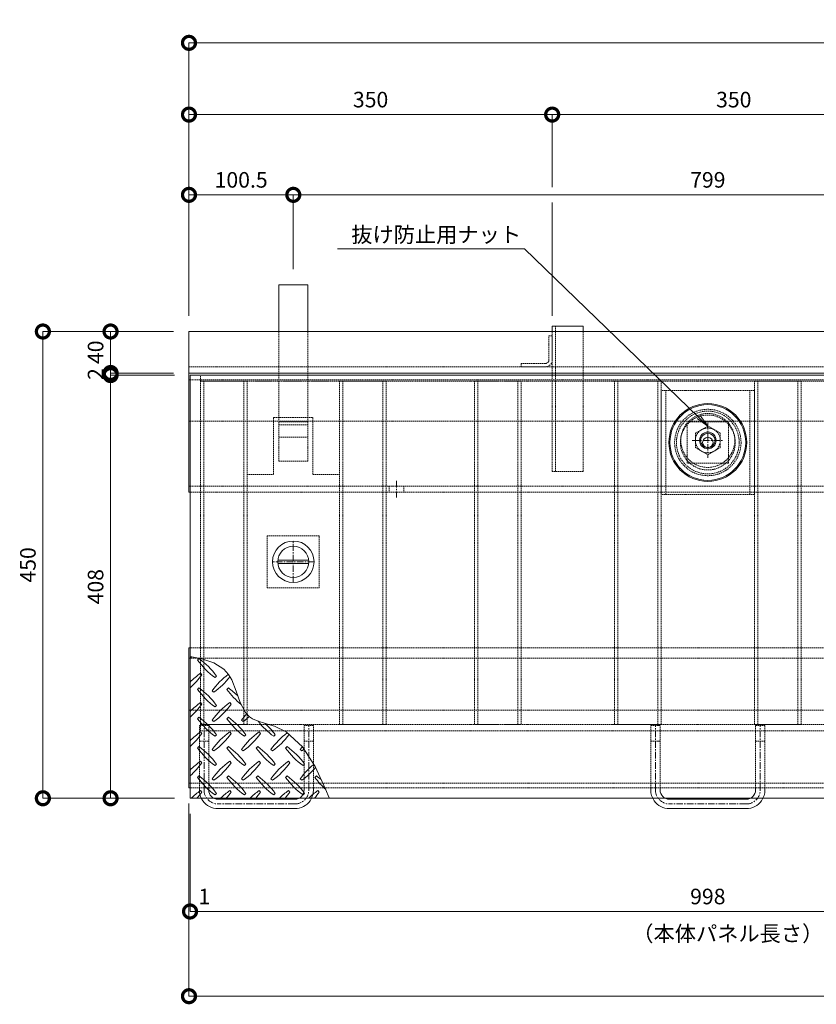
# Model space of a CAD drawing. Units: millimetres. Extents: x -2888 to 2729, y -36 to 2255.
# Drawn here: x -2888 to -2120, y 1306 to 2255 of the extents above; entities that cross this region are included whole.
import ezdxf
from ezdxf import colors
from ezdxf.entities.mleader import LeaderData, LeaderLine
from ezdxf.math import Vec2, Vec3

# ---------------------------------------------------------------- set-up
doc = ezdxf.new("R2010")
doc.units = ezdxf.units.MM
doc.header["$LTSCALE"] = 0.2
doc.header["$PDMODE"] = 67
doc.linetypes.add('CENTER', pattern=[50.8, 31.75, -6.35, 6.35, -6.35])
doc.linetypes.add('HIDDEN', pattern=[9.525, 6.35, -3.175])
for name, color, linetype, lineweight in [('(KE)JX-CB角鋼アンカー', 4, 'Continuous', 13), ('(KE)ねじ・ボルトナット・アンカーボルト', 2, 'Continuous', 13), ('(KE)キャップ', 6, 'Continuous', 13), ('(KE)ゴム・クッション', 4, 'Continuous', 13), ('(KE)受枠・受下地(アンカーのみ)', 7, 'Continuous', 13), ('(KE)受枠・受下地(アンカー以外)', 2, 'Continuous', 13), ('(KE)寸法', 7, 'Continuous', 9), ('(KE)寸法 @ 5', 7, 'Continuous', 9), ('(KE)把手', 2, 'Continuous', 13), ('(KE)文字 @ 5', 7, 'Continuous', 13), ('(KE)本体(パネル・カバー・ジョイントPL)', 3, 'Continuous', 13), ('(KE)補強材', 30, 'Continuous', 13)]:
    doc.layers.add(name, color=color, linetype=linetype, lineweight=lineweight)
doc.styles.add('(K)文字_異尺度_H3.0-1.0', font='MS Gothic.ttf', dxfattribs={"height": 3})
doc.styles.add('（K)文字_H3.0-1.0', font='MS Gothic.ttf', dxfattribs={"height": 3})
doc.dimstyles.new('kaneso異尺度対応_H3.0', dxfattribs={"dimscale": 6, "dimtxt": 3, "dimasz": 5, "dimexe": 0, "dimexo": 3, "dimgap": 1, "dimtad": 1, "dimdec": 1, "dimdsep": 46, "dimtxsty": '(K)文字_異尺度_H3.0-1.0', "dimblk": 'DOTSMALL', "dimcen": 0, "dimclrt": 2, "dimadec": 0, "dimazin": 0, "dimtfac": 1, "dimtdec": 1, "dimtmove": 1, "dimatfit": 3, "dimldrblk": 'DOTSMALL', "dimfxl": 1, "dimlwd": 9, "dimlwe": 9, "dimarcsym": 0})

# ---------------------------------------------------------------- blocks, each defined once
blk = doc.blocks.new('_DotSmall')
at = {"color": 0, "linetype": 'ByBlock', "const_width": 0.5}
blk.add_lwpolyline([(-0.0625, 0, 1), (0.0625, 0, 1)], format="xyb", close=True, dxfattribs=at)
blk = doc.blocks.new('*D28')
at = {"layer": '(KE)寸法', "color": 0, "lineweight": 9, "transparency": 16777216}
for p, q in [((-2724.67, 1499.81), (-2724.67, 1313.97)), ((-724.67, 1499.81), (-724.67, 1313.97)), ((-2724.67, 1313.97), (-724.67, 1313.97))]:
    blk.add_line(p, q, dxfattribs=at)
at = {"layer": 'Defpoints', "color": 0, "transparency": 16777216}
for p in [(-2724.67, 1514.81), (-724.67, 1514.81), (-724.67, 1313.97)]:
    blk.add_point(p, dxfattribs=at)
at = {"layer": '(KE)寸法', "color": 0, "lineweight": 9, "transparency": 16777216, "xscale": 25, "yscale": 25, "zscale": 25, "rotation": 180}
blk.add_blockref('_DotSmall', (-2724.67, 1313.97), dxfattribs=at)
at = {"layer": '(KE)寸法', "color": 0, "lineweight": 9, "transparency": 16777216, "xscale": 25, "yscale": 25, "zscale": 25}
blk.add_blockref('_DotSmall', (-724.67, 1313.97), dxfattribs=at)
at = {"layer": '(KE)寸法', "color": 2, "transparency": 16777216, "insert": (-1724.67, 1326.47), "char_height": 15, "attachment_point": 5, "style": '（K)文字_H3.0-1.0'}
blk.add_mtext('2000', dxfattribs=at)
blk = doc.blocks.new('*D29')
at = {"layer": '(KE)寸法', "color": 0, "lineweight": 9, "transparency": 16777216}
for p, q in [((-2724.67, 1499.81), (-2724.67, 1395.65)), ((-2723.67, 1489.81), (-2723.67, 1395.65)), ((-2723.67, 1395.65), (-2698.67, 1395.65))]:
    blk.add_line(p, q, dxfattribs=at)
at = {"layer": 'Defpoints', "color": 0, "transparency": 16777216}
for p in [(-2724.67, 1514.81), (-2723.67, 1504.81), (-2723.67, 1395.65)]:
    blk.add_point(p, dxfattribs=at)
at = {"layer": '(KE)寸法', "color": 0, "lineweight": 9, "transparency": 16777216, "xscale": 25, "yscale": 25, "zscale": 25, "rotation": 180}
blk.add_blockref('_DotSmall', (-2723.67, 1395.65), dxfattribs=at)
at = {"layer": '(KE)寸法', "color": 2, "transparency": 16777216, "insert": (-2709.87, 1408.15), "char_height": 15, "attachment_point": 5, "style": '（K)文字_H3.0-1.0'}
blk.add_mtext('1', dxfattribs=at)
blk = doc.blocks.new('*D32')
at = {"layer": '(KE)寸法', "color": 0, "lineweight": 9, "transparency": 16777216}
for p, q in [((-2723.67, 1489.81), (-2723.67, 1395.65)), ((-1725.67, 1489.81), (-1725.67, 1395.65)), ((-2723.67, 1395.65), (-1725.67, 1395.65))]:
    blk.add_line(p, q, dxfattribs=at)
at = {"layer": 'Defpoints', "color": 0, "transparency": 16777216}
for p in [(-2723.67, 1504.81), (-1725.67, 1504.81), (-1725.67, 1395.65)]:
    blk.add_point(p, dxfattribs=at)
at = {"layer": '(KE)寸法', "color": 0, "lineweight": 9, "transparency": 16777216, "xscale": 25, "yscale": 25, "zscale": 25, "rotation": 180}
blk.add_blockref('_DotSmall', (-2723.67, 1395.65), dxfattribs=at)
at = {"layer": '(KE)寸法', "color": 0, "lineweight": 9, "transparency": 16777216, "xscale": 25, "yscale": 25, "zscale": 25}
blk.add_blockref('_DotSmall', (-1725.67, 1395.65), dxfattribs=at)
at = {"layer": '(KE)寸法', "color": 2, "transparency": 16777216, "insert": (-2224.67, 1408.15), "char_height": 15, "attachment_point": 5, "style": '（K)文字_H3.0-1.0'}
blk.add_mtext('998', dxfattribs=at)
blk = doc.blocks.new('_Open')
at = {"color": 0, "linetype": 'ByBlock', "lineweight": -2}
for p, q in [((-1, 0.167), (0, 0)), ((-1, -0.167), (0, 0)), ((0, 0), (-1, 0))]:
    blk.add_line(p, q, dxfattribs=at)
blk = doc.blocks.new('*D78')
at = {"layer": '(KE)寸法', "color": 0, "lineweight": 9, "transparency": 16777216}
for p, q in [((-2724.67, 1969.81), (-2724.67, 2086.58)), ((-2724.67, 2086.58), (-2624.17, 2086.58)), ((-2624.17, 2014.81), (-2624.17, 2086.58))]:
    blk.add_line(p, q, dxfattribs=at)
at = {"layer": 'Defpoints', "color": 0, "transparency": 16777216}
for p in [(-2624.17, 2086.58), (-2624.17, 1999.81), (-2724.67, 1954.81)]:
    blk.add_point(p, dxfattribs=at)
at = {"layer": '(KE)寸法', "color": 0, "lineweight": 9, "transparency": 16777216, "xscale": 25, "yscale": 25, "zscale": 25, "rotation": 180}
blk.add_blockref('_DotSmall', (-2724.67, 2086.58), dxfattribs=at)
at = {"layer": '(KE)寸法', "color": 0, "lineweight": 9, "transparency": 16777216, "xscale": 25, "yscale": 25, "zscale": 25}
blk.add_blockref('_DotSmall', (-2624.17, 2086.58), dxfattribs=at)
at = {"layer": '(KE)寸法', "color": 2, "transparency": 16777216, "insert": (-2674.42, 2099.08), "char_height": 15, "attachment_point": 5, "style": '(K)文字_異尺度_H3.0-1.0'}
blk.add_mtext('100.5', dxfattribs=at)
blk = doc.blocks.new('*D79')
at = {"layer": '(KE)寸法', "color": 0, "lineweight": 9, "transparency": 16777216}
for p, q in [((-2624.17, 2014.81), (-2624.17, 2086.58)), ((-2624.17, 2086.58), (-1825.17, 2086.58)), ((-1825.17, 2014.81), (-1825.17, 2086.58))]:
    blk.add_line(p, q, dxfattribs=at)
at = {"layer": 'Defpoints', "color": 0, "transparency": 16777216}
for p in [(-1825.17, 2086.58), (-2624.17, 1999.81), (-1825.17, 1999.81)]:
    blk.add_point(p, dxfattribs=at)
at = {"layer": '(KE)寸法', "color": 0, "lineweight": 9, "transparency": 16777216, "xscale": 25, "yscale": 25, "zscale": 25, "rotation": 180}
blk.add_blockref('_DotSmall', (-2624.17, 2086.58), dxfattribs=at)
at = {"layer": '(KE)寸法', "color": 0, "lineweight": 9, "transparency": 16777216, "xscale": 25, "yscale": 25, "zscale": 25}
blk.add_blockref('_DotSmall', (-1825.17, 2086.58), dxfattribs=at)
at = {"layer": '(KE)寸法', "color": 2, "transparency": 16777216, "insert": (-2224.67, 2099.08), "char_height": 15, "attachment_point": 5, "style": '(K)文字_異尺度_H3.0-1.0'}
blk.add_mtext('799', dxfattribs=at)
blk = doc.blocks.new('*D83')
at = {"layer": '(KE)寸法', "color": 0, "lineweight": 9, "transparency": 16777216}
for p, q in [((-2724.67, 1969.81), (-2724.67, 2163.95)), ((-2724.67, 2163.95), (-2374.67, 2163.95)), ((-2374.67, 2094.08), (-2374.67, 2163.95)), ((-2374.67, 1969.81), (-2374.67, 2079.08))]:
    blk.add_line(p, q, dxfattribs=at)
at = {"layer": 'Defpoints', "color": 0, "transparency": 16777216}
for p in [(-2374.67, 2163.95), (-2724.67, 1954.81), (-2374.67, 1954.81)]:
    blk.add_point(p, dxfattribs=at)
at = {"layer": '(KE)寸法', "color": 0, "lineweight": 9, "transparency": 16777216, "xscale": 25, "yscale": 25, "zscale": 25, "rotation": 180}
blk.add_blockref('_DotSmall', (-2724.67, 2163.95), dxfattribs=at)
at = {"layer": '(KE)寸法', "color": 0, "lineweight": 9, "transparency": 16777216, "xscale": 25, "yscale": 25, "zscale": 25}
blk.add_blockref('_DotSmall', (-2374.67, 2163.95), dxfattribs=at)
at = {"layer": '(KE)寸法', "color": 2, "transparency": 16777216, "insert": (-2549.67, 2176.45), "char_height": 15, "attachment_point": 5, "style": '(K)文字_異尺度_H3.0-1.0'}
blk.add_mtext('350', dxfattribs=at)
blk = doc.blocks.new('*D84')
at = {"layer": '(KE)寸法', "color": 0, "lineweight": 9, "transparency": 16777216}
for p, q in [((-2374.67, 2094.08), (-2374.67, 2163.95)), ((-2374.67, 2163.95), (-2024.67, 2163.95)), ((-2024.67, 2094.08), (-2024.67, 2163.95)), ((-2374.67, 1969.81), (-2374.67, 2079.08)), ((-2024.67, 1969.81), (-2024.67, 2079.08))]:
    blk.add_line(p, q, dxfattribs=at)
at = {"layer": 'Defpoints', "color": 0, "transparency": 16777216}
for p in [(-2024.67, 2163.95), (-2374.67, 1954.81), (-2024.67, 1954.81)]:
    blk.add_point(p, dxfattribs=at)
at = {"layer": '(KE)寸法', "color": 0, "lineweight": 9, "transparency": 16777216, "xscale": 25, "yscale": 25, "zscale": 25, "rotation": 180}
blk.add_blockref('_DotSmall', (-2374.67, 2163.95), dxfattribs=at)
at = {"layer": '(KE)寸法', "color": 0, "lineweight": 9, "transparency": 16777216, "xscale": 25, "yscale": 25, "zscale": 25}
blk.add_blockref('_DotSmall', (-2024.67, 2163.95), dxfattribs=at)
at = {"layer": '(KE)寸法', "color": 2, "transparency": 16777216, "insert": (-2199.67, 2176.45), "char_height": 15, "attachment_point": 5, "style": '(K)文字_異尺度_H3.0-1.0'}
blk.add_mtext('350', dxfattribs=at)
blk = doc.blocks.new('*D88')
at = {"layer": '(KE)寸法', "color": 0, "lineweight": 9, "transparency": 16777216}
for p, q in [((-2724.67, 1969.81), (-2724.67, 2233.11)), ((-2724.67, 2233.11), (-724.67, 2233.11)), ((-724.67, 1969.81), (-724.67, 2233.11))]:
    blk.add_line(p, q, dxfattribs=at)
at = {"layer": 'Defpoints', "color": 0, "transparency": 16777216}
for p in [(-724.67, 2233.11), (-2724.67, 1954.81), (-724.67, 1954.81)]:
    blk.add_point(p, dxfattribs=at)
at = {"layer": '(KE)寸法', "color": 0, "lineweight": 9, "transparency": 16777216, "xscale": 25, "yscale": 25, "zscale": 25, "rotation": 180}
blk.add_blockref('_DotSmall', (-2724.67, 2233.11), dxfattribs=at)
at = {"layer": '(KE)寸法', "color": 0, "lineweight": 9, "transparency": 16777216, "xscale": 25, "yscale": 25, "zscale": 25}
blk.add_blockref('_DotSmall', (-724.67, 2233.11), dxfattribs=at)
at = {"layer": '(KE)寸法', "color": 2, "transparency": 16777216, "insert": (-1724.67, 2245.61), "char_height": 15, "attachment_point": 5, "style": '(K)文字_異尺度_H3.0-1.0'}
blk.add_mtext('2000', dxfattribs=at)
blk = doc.blocks.new('*D94')
at = {"layer": '(KE)寸法', "color": 0, "lineweight": 9, "transparency": 16777216}
for p, q in [((-2739.67, 1954.81), (-2800.24, 1954.81)), ((-2800.24, 1954.81), (-2800.24, 1914.81)), ((-2739.67, 1914.81), (-2800.24, 1914.81))]:
    blk.add_line(p, q, dxfattribs=at)
at = {"layer": 'Defpoints', "color": 0, "transparency": 16777216}
for p in [(-2724.67, 1954.81), (-2800.24, 1914.81), (-2724.67, 1914.81)]:
    blk.add_point(p, dxfattribs=at)
at = {"layer": '(KE)寸法', "color": 0, "lineweight": 9, "transparency": 16777216, "xscale": 25, "yscale": 25, "zscale": 25}
for p, rotation in [((-2800.24, 1954.81), 90), ((-2800.24, 1914.81), 270)]:
    blk.add_blockref('_DotSmall', p, dxfattribs=dict(at, rotation=rotation))
at = {"layer": '(KE)寸法', "color": 2, "transparency": 16777216, "insert": (-2812.74, 1934.81), "char_height": 15, "attachment_point": 5, "rotation": 90, "style": '(K)文字_異尺度_H3.0-1.0'}
blk.add_mtext('40', dxfattribs=at)
blk = doc.blocks.new('*D95')
at = {"layer": '(KE)寸法', "color": 0, "lineweight": 9, "transparency": 16777216}
for p, q in [((-2800.24, 1914.81), (-2800.24, 1939.81)), ((-2739.67, 1914.81), (-2800.24, 1914.81)), ((-2800.24, 1914.81), (-2800.24, 1912.81)), ((-2738.67, 1912.81), (-2800.24, 1912.81)), ((-2800.24, 1912.81), (-2800.24, 1887.81))]:
    blk.add_line(p, q, dxfattribs=at)
at = {"layer": 'Defpoints', "color": 0, "transparency": 16777216}
for p in [(-2800.24, 1912.81), (-2724.67, 1914.81), (-2723.67, 1912.81)]:
    blk.add_point(p, dxfattribs=at)
at = {"layer": '(KE)寸法', "color": 0, "lineweight": 9, "transparency": 16777216, "xscale": 25, "yscale": 25, "zscale": 25}
for p, rotation in [((-2800.24, 1914.81), 270), ((-2800.24, 1912.81), 90)]:
    blk.add_blockref('_DotSmall', p, dxfattribs=dict(at, rotation=rotation))
at = {"layer": '(KE)寸法', "color": 2, "transparency": 16777216, "insert": (-2812.74, 1913.81), "char_height": 15, "attachment_point": 5, "rotation": 90, "style": '(K)文字_異尺度_H3.0-1.0'}
blk.add_mtext('2', dxfattribs=at)
blk = doc.blocks.new('*D96')
at = {"layer": '(KE)寸法', "color": 0, "lineweight": 9, "transparency": 16777216}
for p, q in [((-2738.67, 1912.81), (-2800.24, 1912.81)), ((-2800.24, 1912.81), (-2800.24, 1504.81)), ((-2738.67, 1504.81), (-2800.24, 1504.81))]:
    blk.add_line(p, q, dxfattribs=at)
at = {"layer": 'Defpoints', "color": 0, "transparency": 16777216}
for p in [(-2723.67, 1912.81), (-2800.24, 1504.81), (-2723.67, 1504.81)]:
    blk.add_point(p, dxfattribs=at)
at = {"layer": '(KE)寸法', "color": 0, "lineweight": 9, "transparency": 16777216, "xscale": 25, "yscale": 25, "zscale": 25}
for p, rotation in [((-2800.24, 1912.81), 90), ((-2800.24, 1504.81), 270)]:
    blk.add_blockref('_DotSmall', p, dxfattribs=dict(at, rotation=rotation))
at = {"layer": '(KE)寸法', "color": 2, "transparency": 16777216, "insert": (-2812.74, 1708.81), "char_height": 15, "attachment_point": 5, "rotation": 90, "style": '(K)文字_異尺度_H3.0-1.0'}
blk.add_mtext('408', dxfattribs=at)
blk = doc.blocks.new('*D97')
at = {"layer": '(KE)寸法', "color": 0, "lineweight": 9, "transparency": 16777216}
for p, q in [((-2739.67, 1954.81), (-2865.47, 1954.81)), ((-2865.47, 1954.81), (-2865.47, 1504.81)), ((-2738.67, 1504.81), (-2865.47, 1504.81))]:
    blk.add_line(p, q, dxfattribs=at)
at = {"layer": 'Defpoints', "color": 0, "transparency": 16777216}
for p in [(-2724.67, 1954.81), (-2865.47, 1504.81), (-2723.67, 1504.81)]:
    blk.add_point(p, dxfattribs=at)
at = {"layer": '(KE)寸法', "color": 0, "lineweight": 9, "transparency": 16777216, "xscale": 25, "yscale": 25, "zscale": 25}
for p, rotation in [((-2865.47, 1954.81), 90), ((-2865.47, 1504.81), 270)]:
    blk.add_blockref('_DotSmall', p, dxfattribs=dict(at, rotation=rotation))
at = {"layer": '(KE)寸法', "color": 2, "transparency": 16777216, "insert": (-2877.97, 1729.81), "char_height": 15, "attachment_point": 5, "rotation": 90, "style": '(K)文字_異尺度_H3.0-1.0'}
blk.add_mtext('450', dxfattribs=at)

msp = doc.modelspace()

# ---------------------------------------------------------------- linework, layer by layer
at = {"layer": '(KE)JX-CB角鋼アンカー', "color": 4}
for p, q in [((-2638.17, 1999.81), (-2610.17, 1999.81)), ((-2638.17, 1954.81), (-2638.17, 1999.81)), ((-2638.17, 1954.81), (-2638.17, 1999.81)), ((-2638.17, 1999.81), (-2610.17, 1999.81)), ((-2610.17, 1954.81), (-2610.17, 1999.81)), ((-2610.17, 1954.81), (-2610.17, 1999.81))]:
    msp.add_line(p, q, dxfattribs=at)
at = {"layer": '(KE)JX-CB角鋼アンカー', "color": 4, "linetype": 'HIDDEN'}
for p, q in [((-2638.17, 1829.81), (-2638.17, 1954.81)), ((-2610.17, 1829.81), (-2610.17, 1954.81)), ((-2610.17, 1867.81), (-2638.15, 1867.81)), ((-2610.17, 1864.81), (-2638.15, 1864.81)), ((-2610.17, 1852.81), (-2638.15, 1852.81)), ((-2610.17, 1829.81), (-2638.17, 1829.81))]:
    msp.add_line(p, q, dxfattribs=at)
at = {"layer": '(KE)ねじ・ボルトナット・アンカーボルト', "linetype": 'HIDDEN'}
for p, q in [((-2224.67, 1863.66), (-2236.67, 1856.73)), ((-2212.67, 1856.73), (-2224.67, 1863.66)), ((-2236.67, 1856.73), (-2236.67, 1842.88)), ((-2212.67, 1842.88), (-2212.67, 1856.73)), ((-2236.67, 1842.88), (-2224.67, 1835.95)), ((-2224.67, 1835.95), (-2212.67, 1842.88))]:
    msp.add_line(p, q, dxfattribs=at)
at = {"layer": '(KE)ねじ・ボルトナット・アンカーボルト', "color": 7, "linetype": 'HIDDEN'}
msp.add_circle((-2224.67, 1849.81), 26, dxfattribs=at)
at = {"layer": '(KE)ねじ・ボルトナット・アンカーボルト', "linetype": 'HIDDEN'}
msp.add_circle((-2224.67, 1849.81), 12, dxfattribs=at)
at = {"layer": '(KE)キャップ', "color": 4, "linetype": 'Continuous'}
for radius in [36.5, 5]:
    msp.add_circle((-2224.67, 1847.81), radius, dxfattribs=at)
at = {"layer": '(KE)キャップ', "color": 4, "linetype": 'HIDDEN'}
for radius in [30.25, 26.45]:
    msp.add_circle((-2224.67, 1847.81), radius, dxfattribs=at)
at = {"layer": '(KE)ゴム・クッション', "linetype": 'HIDDEN'}
for p, q in [((-724.67, 1908.27), (-2724.67, 1908.27)), ((-724.67, 1868.27), (-2724.67, 1868.27)), ((-2724.67, 1639.81), (-724.67, 1639.81)), ((-2724.67, 1589.81), (-724.67, 1589.81))]:
    msp.add_line(p, q, dxfattribs=at)
at = {"layer": '(KE)受枠・受下地(アンカーのみ)', "color": 4}
for p, q in [((-2374.67, 1954.81), (-2374.67, 1959.81)), ((-2374.67, 1959.81), (-2344.67, 1959.81)), ((-2344.67, 1954.81), (-2344.67, 1959.81))]:
    msp.add_line(p, q, dxfattribs=at)
at = {"layer": '(KE)受枠・受下地(アンカーのみ)', "color": 4, "linetype": 'HIDDEN'}
for p, q in [((-2371.47, 1819.81), (-2371.47, 1959.81)), ((-2374.67, 1819.81), (-2374.67, 1954.81)), ((-2344.67, 1819.81), (-2344.67, 1954.81)), ((-2374.67, 1819.81), (-2344.67, 1819.81))]:
    msp.add_line(p, q, dxfattribs=at)
at = {"layer": '(KE)受枠・受下地(アンカーのみ)', "color": 3, "linetype": 'HIDDEN'}
for p, q in [((-2377.87, 1927.21), (-2377.87, 1950.81)), ((-2377.87, 1950.81), (-2374.67, 1950.81)), ((-2374.67, 1927.21), (-2374.67, 1950.81)), ((-2404.67, 1924.01), (-2404.67, 1920.81)), ((-2381.07, 1924.01), (-2404.67, 1924.01)), ((-2381.07, 1920.81), (-2404.67, 1920.81))]:
    msp.add_line(p, q, dxfattribs=at)
at = {"layer": '(KE)受枠・受下地(アンカーのみ)', "color": 2, "linetype": 'HIDDEN'}
for p, q in [((-2714.67, 1574.81), (-2705.67, 1574.81)), ((-2714.67, 1514.81), (-2714.67, 1574.81)), ((-2705.67, 1514.81), (-2705.67, 1574.81)), ((-2613.67, 1574.81), (-2604.67, 1574.81)), ((-2613.67, 1514.81), (-2613.67, 1574.81)), ((-2604.67, 1514.81), (-2604.67, 1574.81)), ((-2279.67, 1574.81), (-2270.67, 1574.81)), ((-2279.67, 1514.81), (-2279.67, 1574.81)), ((-2270.67, 1514.81), (-2270.67, 1574.81)), ((-2178.67, 1574.81), (-2169.67, 1574.81)), ((-2178.67, 1574.81), (-2178.67, 1514.81)), ((-2169.67, 1574.81), (-2169.67, 1514.81)), ((-2714.67, 1559.8), (-2705.67, 1559.8)), ((-2613.67, 1559.8), (-2604.67, 1559.8)), ((-2279.67, 1559.8), (-2270.67, 1559.8)), ((-2178.67, 1559.8), (-2169.67, 1559.8))]:
    msp.add_line(p, q, dxfattribs=at)
at = {"layer": '(KE)受枠・受下地(アンカーのみ)', "color": 2, "linetype": 'CENTER'}
for p, q in [((-2710.17, 1512.81), (-2710.17, 1574.81)), ((-2609.17, 1512.81), (-2609.17, 1574.81)), ((-2275.17, 1512.81), (-2275.17, 1574.81)), ((-2174.17, 1512.81), (-2174.17, 1574.81)), ((-2710.17, 1512.81), (-2710.17, 1514.81)), ((-2609.17, 1512.81), (-2609.17, 1514.81)), ((-2275.17, 1512.81), (-2275.17, 1514.81)), ((-2174.17, 1512.81), (-2174.17, 1514.81)), ((-2622.67, 1499.31), (-2696.67, 1499.31)), ((-2187.67, 1499.31), (-2261.67, 1499.31))]:
    msp.add_line(p, q, dxfattribs=at)
at = {"layer": '(KE)受枠・受下地(アンカーのみ)', "color": 2}
for p, q in [((-2714.67, 1512.81), (-2714.67, 1514.81)), ((-2705.67, 1512.81), (-2705.67, 1514.81)), ((-2613.67, 1512.81), (-2613.67, 1514.81)), ((-2604.67, 1512.81), (-2604.67, 1514.81)), ((-2279.67, 1512.81), (-2279.67, 1514.81)), ((-2270.67, 1512.81), (-2270.67, 1514.81)), ((-2178.67, 1512.81), (-2178.67, 1514.81)), ((-2169.67, 1512.81), (-2169.67, 1514.81)), ((-2696.67, 1503.81), (-2622.67, 1503.81)), ((-2261.67, 1503.81), (-2187.67, 1503.81)), ((-2622.67, 1494.81), (-2696.67, 1494.81)), ((-2187.67, 1494.81), (-2261.67, 1494.81))]:
    msp.add_line(p, q, dxfattribs=at)
at = {"layer": '(KE)受枠・受下地(アンカーのみ)', "color": 3, "linetype": 'HIDDEN'}
for radius in [6.4, 3.2]:
    msp.add_arc((-2381.07, 1927.21), radius, 270, 0, dxfattribs=at)
at = {"layer": '(KE)受枠・受下地(アンカーのみ)', "color": 2}
for centre, radius, start, end in [((-2696.67, 1512.81), 18, 180, 215.28081), ((-2696.67, 1512.81), 9, 180, 270), ((-2622.67, 1512.81), 9, 270, 0), ((-2622.67, 1512.81), 18, 324.71921, 0), ((-2261.67, 1512.81), 18, 180, 215.28081), ((-2261.67, 1512.81), 9, 180, 270), ((-2187.67, 1512.81), 9, 270, 0), ((-2187.67, 1512.81), 18, 324.71921, 0), ((-2696.67, 1512.81), 18, 215.28081, 270), ((-2622.67, 1512.81), 18, 270, 324.71921), ((-2261.67, 1512.81), 18, 215.28081, 270), ((-2187.67, 1512.81), 18, 270, 324.71921)]:
    msp.add_arc(centre, radius, start, end, dxfattribs=at)
at = {"layer": '(KE)受枠・受下地(アンカーのみ)', "color": 2, "linetype": 'CENTER'}
for centre, start, end in [((-2696.67, 1512.81), 180, 270), ((-2622.67, 1512.81), 270, 0), ((-2261.67, 1512.81), 180, 270), ((-2187.67, 1512.81), 270, 0)]:
    msp.add_arc(centre, 13.5, start, end, dxfattribs=at)
at = {"layer": '(KE)受枠・受下地(アンカー以外)'}
for p, q in [((-2724.67, 1954.81), (-1724.67, 1954.81)), ((-2724.67, 1799.81), (-2724.67, 1954.81)), ((-2724.67, 1914.81), (-1724.67, 1914.81)), ((-2724.67, 1514.81), (-2724.67, 1649.81))]:
    msp.add_line(p, q, dxfattribs=at)
at = {"layer": '(KE)受枠・受下地(アンカー以外)', "linetype": 'HIDDEN'}
for p, q in [((-2724.67, 1920.81), (-1724.67, 1920.81)), ((-724.67, 1805.81), (-2724.67, 1805.81)), ((-2531.67, 1805.81), (-2531.67, 1799.81)), ((-2517.67, 1805.81), (-2517.67, 1799.81)), ((-2724.67, 1799.81), (-724.67, 1799.81)), ((-2724.67, 1649.81), (-724.67, 1649.81)), ((-2724.67, 1519.31), (-724.67, 1519.31)), ((-2724.67, 1514.81), (-724.67, 1514.81))]:
    msp.add_line(p, q, dxfattribs=at)
at = {"layer": '(KE)受枠・受下地(アンカー以外)', "linetype": 'CENTER'}
for p, q in [((-2224.67, 1866.66), (-2224.67, 1832.95)), ((-2239.67, 1849.81), (-2209.67, 1849.81)), ((-2524.67, 1810.81), (-2524.67, 1794.81))]:
    msp.add_line(p, q, dxfattribs=at)
at = {"layer": '(KE)受枠・受下地(アンカー以外)'}
for radius in [8, 6.92]:
    msp.add_circle((-2224.67, 1849.81), radius, dxfattribs=at)
at = {"layer": '(KE)把手', "color": 7, "linetype": 'CENTER'}
for p, q in [((-2624.17, 1712.81), (-2624.17, 1752.81)), ((-2604.17, 1732.81), (-2644.17, 1732.81))]:
    msp.add_line(p, q, dxfattribs=at)
at = {"layer": '(KE)把手', "color": 7, "linetype": 'Continuous'}
for p, q in [((-2609.25, 1734.31), (-2639.1, 1734.31)), ((-2609.25, 1731.31), (-2639.1, 1731.31))]:
    msp.add_line(p, q, dxfattribs=at)
msp.add_circle((-2624.17, 1732.81), 15, dxfattribs=at)
at = {"layer": '(KE)本体(パネル・カバー・ジョイントPL)'}
for p, q in [((-2723.67, 1504.81), (-2723.67, 1912.81)), ((-1725.67, 1912.81), (-2723.67, 1912.81)), ((-1725.67, 1504.81), (-2723.67, 1504.81))]:
    msp.add_line(p, q, dxfattribs=at)
at = {"layer": '(KE)本体(パネル・カバー・ジョイントPL)', "color": 4}
for p, q in [((-2712.24, 1639.16), (-2723.67, 1641.51)), ((-2715.03, 1639.5), (-2716.44, 1638.08)), ((-2700.66, 1635.22), (-2712.24, 1639.16)), ((-2691.04, 1629.13), (-2700.66, 1635.22)), ((-2712.2, 1623.94), (-2713.62, 1625.36)), ((-2686.66, 1624.29), (-2691.04, 1629.13)), ((-2683.5, 1618.89), (-2686.66, 1624.29)), ((-2699.47, 1621.11), (-2698.06, 1622.53)), ((-2679.31, 1608.21), (-2683.5, 1618.89)), ((-2715.03, 1611.21), (-2716.44, 1609.8)), ((-2702.3, 1608.38), (-2700.89, 1606.97)), ((-2686.75, 1611.21), (-2688.16, 1609.8)), ((-2675.42, 1597.24), (-2679.31, 1608.21)), ((-2712.2, 1595.66), (-2713.62, 1597.07)), ((-2683.92, 1595.66), (-2685.33, 1597.07)), ((-2670.31, 1587.65), (-2675.42, 1597.24)), ((-2699.47, 1592.83), (-2698.06, 1594.24)), ((-2666.2, 1583.37), (-2670.31, 1587.65)), ((-2715.03, 1582.93), (-2716.44, 1581.51)), ((-2702.3, 1580.1), (-2700.89, 1578.69)), ((-2686.75, 1582.93), (-2688.16, 1581.51)), ((-2674.02, 1580.1), (-2672.6, 1578.69)), ((-2663.41, 1581.52), (-2666.2, 1583.37)), ((-2657.94, 1579.07), (-2663.41, 1581.52)), ((-2651.95, 1577.18), (-2657.94, 1579.07)), ((-2645.81, 1575.41), (-2651.95, 1577.18)), ((-2712.2, 1567.37), (-2713.62, 1568.79)), ((-2683.92, 1567.37), (-2685.33, 1568.79)), ((-2655.63, 1567.37), (-2657.05, 1568.79)), ((-2642.33, 1574.27), (-2645.81, 1575.41)), ((-2630.97, 1568.7), (-2642.33, 1574.27)), ((-2615.19, 1554.29), (-2630.97, 1568.7)), ((-2699.47, 1564.54), (-2698.06, 1565.96)), ((-2671.19, 1564.54), (-2669.78, 1565.96)), ((-2642.91, 1564.54), (-2641.49, 1565.96)), ((-2715.03, 1554.64), (-2716.44, 1553.23)), ((-2702.3, 1551.82), (-2700.89, 1550.4)), ((-2686.75, 1554.64), (-2688.16, 1553.23)), ((-2674.02, 1551.82), (-2672.6, 1550.4)), ((-2658.46, 1554.64), (-2659.88, 1553.23)), ((-2645.73, 1551.82), (-2644.32, 1550.4)), ((-2630.18, 1554.64), (-2631.59, 1553.23)), ((-2617.45, 1551.82), (-2616.04, 1550.4)), ((-2603.03, 1535.33), (-2615.19, 1554.29)), ((-2712.2, 1539.09), (-2713.62, 1540.5)), ((-2683.92, 1539.09), (-2685.33, 1540.5)), ((-2655.63, 1539.09), (-2657.05, 1540.5)), ((-2627.35, 1539.09), (-2628.76, 1540.5)), ((-2699.47, 1536.26), (-2698.06, 1537.67)), ((-2671.19, 1536.26), (-2669.78, 1537.67)), ((-2642.91, 1536.26), (-2641.49, 1537.67)), ((-2614.62, 1536.26), (-2613.21, 1537.67)), ((-2593.07, 1513.58), (-2603.03, 1535.33)), ((-2715.03, 1526.36), (-2716.44, 1524.95)), ((-2702.3, 1523.53), (-2700.89, 1522.12)), ((-2686.75, 1526.36), (-2688.16, 1524.95)), ((-2674.02, 1523.53), (-2672.6, 1522.12)), ((-2658.46, 1526.36), (-2659.88, 1524.95)), ((-2645.73, 1523.53), (-2644.32, 1522.12)), ((-2630.18, 1526.36), (-2631.59, 1524.95)), ((-2617.45, 1523.53), (-2616.04, 1522.12)), ((-2601.89, 1526.36), (-2603.31, 1524.95)), ((-2712.2, 1510.8), (-2713.62, 1512.22)), ((-2699.47, 1507.98), (-2698.06, 1509.39)), ((-2683.92, 1510.8), (-2685.33, 1512.22)), ((-2671.19, 1507.98), (-2669.78, 1509.39)), ((-2655.63, 1510.8), (-2657.05, 1512.22)), ((-2642.91, 1507.98), (-2641.49, 1509.39)), ((-2627.35, 1510.8), (-2628.76, 1512.22)), ((-2614.62, 1507.98), (-2613.21, 1509.39)), ((-2599.06, 1510.8), (-2600.48, 1512.22)), ((-2589.74, 1505.31), (-2593.07, 1513.58))]:
    msp.add_line(p, q, dxfattribs=at)
at = {"layer": '(KE)本体(パネル・カバー・ジョイントPL)', "color": 3, "linetype": 'Continuous'}
for centre, radius in [((-2224.67, 1847.81), 37.5), ((-2624.17, 1732.81), 20)]:
    msp.add_circle(centre, radius, dxfattribs=at)
at = {"layer": '(KE)本体(パネル・カバー・ジョイントPL)', "color": 4}
for centre, start, end in [((-2771.25, 1694.3), 311.00789, 312.86169), ((-2657.4, 1680.16), 215.47272, 234.5273), ((-2757.1, 1580.45), 35.60178, 54.5273), ((-2671.54, 1566.31), 125.47273, 135.97513), ((-2771.25, 1666.01), 311.00789, 324.5273), ((-2643.26, 1566.31), 126.8228, 144.5273), ((-2742.96, 1666.01), 305.60179, 322.64339), ((-2657.4, 1651.87), 215.47272, 234.5273), ((-2757.1, 1552.17), 35.60178, 54.5273), ((-2629.12, 1651.87), 215.47272, 231.42159), ((-2728.82, 1552.17), 45.10448, 54.52731), ((-2671.54, 1538.03), 125.47273, 135.97513), ((-2771.25, 1637.73), 311.00789, 324.5273), ((-2643.26, 1538.03), 125.47272, 144.5273), ((-2742.96, 1637.73), 305.60178, 324.5273), ((-2614.97, 1538.03), 138.22508, 144.5273), ((-2657.4, 1623.59), 215.47272, 234.5273), ((-2757.1, 1523.89), 35.60178, 54.5273), ((-2629.12, 1623.59), 215.47272, 234.5273), ((-2728.82, 1523.89), 35.60178, 54.5273), ((-2714.68, 1637.73), 305.60179, 311.65514), ((-2600.83, 1623.59), 217.80466, 234.5273), ((-2700.53, 1523.89), 35.60178, 47.0426), ((-2671.54, 1509.74), 125.47273, 135.97513), ((-2771.25, 1609.45), 311.00789, 324.5273), ((-2643.26, 1509.74), 125.47272, 144.5273), ((-2742.96, 1609.45), 305.60178, 324.5273), ((-2614.97, 1509.74), 125.47272, 144.5273), ((-2714.68, 1609.45), 305.60178, 324.5273), ((-2586.69, 1509.74), 126.72556, 144.5273), ((-2686.39, 1609.45), 305.60178, 323.36404), ((-2657.4, 1595.3), 215.47272, 234.5273), ((-2757.1, 1495.6), 35.60178, 54.5273), ((-2629.12, 1595.3), 215.47272, 234.5273), ((-2728.82, 1495.6), 35.60178, 54.5273), ((-2600.83, 1595.3), 215.47272, 234.5273), ((-2700.53, 1495.6), 35.60178, 54.5273), ((-2572.55, 1595.3), 215.47272, 234.5273), ((-2672.25, 1495.6), 35.60178, 54.5273), ((-2558.41, 1509.74), 141.86826, 144.5273), ((-2658.11, 1609.45), 305.60178, 307.69707), ((-2671.54, 1481.46), 125.47273, 135.97513), ((-2771.25, 1581.16), 311.00789, 324.5273), ((-2643.26, 1481.46), 125.47272, 144.5273), ((-2742.96, 1581.16), 305.60178, 324.5273), ((-2614.97, 1481.46), 125.47272, 144.5273), ((-2714.68, 1581.16), 305.60178, 324.5273), ((-2586.69, 1481.46), 125.47272, 144.5273), ((-2686.39, 1581.16), 305.60178, 324.5273), ((-2558.41, 1481.46), 129.3902, 144.5273), ((-2658.11, 1581.16), 305.60178, 319.91602), ((-2657.4, 1567.02), 215.47272, 234.5273), ((-2757.1, 1467.32), 35.60178, 54.5273), ((-2629.12, 1567.02), 215.47272, 234.5273), ((-2728.82, 1467.32), 35.60178, 54.5273), ((-2600.83, 1567.02), 215.47272, 234.5273), ((-2700.53, 1467.32), 35.60178, 54.5273), ((-2572.55, 1567.02), 215.47272, 234.5273), ((-2672.25, 1467.32), 35.60178, 54.5273), ((-2544.26, 1567.02), 215.47272, 227.82565), ((-2643.97, 1467.32), 49.92372, 54.5273), ((-2671.54, 1453.17), 125.47273, 134.59055), ((-2771.25, 1552.88), 318.46635, 324.5273), ((-2643.26, 1453.17), 125.47273, 134.59055), ((-2742.96, 1552.88), 318.46635, 324.5273), ((-2614.97, 1453.17), 125.47273, 134.59055), ((-2714.68, 1552.88), 318.46635, 324.5273), ((-2586.69, 1453.17), 125.47273, 134.59055), ((-2686.39, 1552.88), 318.46635, 324.5273), ((-2558.41, 1453.17), 125.47273, 134.59055), ((-2658.11, 1552.88), 318.46635, 324.5273)]:
    msp.add_arc(centre, 72.5, start, end, dxfattribs=at)
at = {"layer": '(KE)補強材', "color": 7, "linetype": 'HIDDEN'}
for p, q in [((-1735.67, 1912.81), (-2713.67, 1912.81)), ((-2713.67, 1906.81), (-2713.67, 1912.81)), ((-1735.67, 1906.81), (-2713.67, 1906.81)), ((-2179.67, 1897.81), (-2269.67, 1897.81)), ((-2269.67, 1797.81), (-2269.67, 1897.81)), ((-2265.17, 1797.81), (-2265.17, 1897.81)), ((-2184.17, 1797.81), (-2184.17, 1897.81)), ((-2179.67, 1797.81), (-2179.67, 1897.81)), ((-2204.67, 1867.81), (-2244.67, 1867.81)), ((-2244.67, 1827.81), (-2244.67, 1867.81)), ((-2204.67, 1827.81), (-2204.67, 1867.81)), ((-2204.67, 1827.81), (-2244.67, 1827.81)), ((-2179.67, 1797.81), (-2269.67, 1797.81)), ((-1735.67, 1575.81), (-2713.67, 1575.81)), ((-2713.67, 1569.81), (-2713.67, 1575.81)), ((-1735.67, 1569.81), (-2713.67, 1569.81))]:
    msp.add_line(p, q, dxfattribs=at)
at = {"layer": '(KE)補強材', "color": 6, "linetype": 'HIDDEN'}
for p, q in [((-2713.67, 1906.81), (-2668.67, 1906.81)), ((-2713.67, 1906.81), (-2713.67, 1575.81)), ((-2710.47, 1906.81), (-2710.47, 1575.81)), ((-2671.87, 1906.81), (-2671.87, 1575.81)), ((-2668.67, 1906.81), (-2668.67, 1575.81)), ((-2579.67, 1906.81), (-2534.67, 1906.81)), ((-2579.67, 1906.81), (-2579.67, 1575.81)), ((-2576.47, 1906.81), (-2576.47, 1575.81)), ((-2537.87, 1906.81), (-2537.87, 1575.81)), ((-2534.67, 1906.81), (-2534.67, 1575.81)), ((-2449.67, 1906.81), (-2404.67, 1906.81)), ((-2449.67, 1906.81), (-2449.67, 1575.81)), ((-2446.47, 1906.81), (-2446.47, 1575.81)), ((-2407.87, 1906.81), (-2407.87, 1575.81)), ((-2404.67, 1906.81), (-2404.67, 1575.81)), ((-2314.67, 1906.81), (-2269.67, 1906.81)), ((-2314.67, 1906.81), (-2314.67, 1575.81)), ((-2311.47, 1906.81), (-2311.47, 1575.81)), ((-2272.87, 1906.81), (-2272.87, 1575.81)), ((-2269.67, 1906.81), (-2269.67, 1575.81)), ((-2179.67, 1906.81), (-2134.67, 1906.81)), ((-2179.67, 1906.81), (-2179.67, 1575.81)), ((-2176.47, 1906.81), (-2176.47, 1575.81)), ((-2137.87, 1906.81), (-2137.87, 1575.81)), ((-2134.67, 1906.81), (-2134.67, 1575.81)), ((-2713.67, 1575.81), (-2668.67, 1575.81)), ((-2579.67, 1575.81), (-2534.67, 1575.81)), ((-2449.67, 1575.81), (-2404.67, 1575.81)), ((-2314.67, 1575.81), (-2269.67, 1575.81)), ((-2179.67, 1575.81), (-2134.67, 1575.81))]:
    msp.add_line(p, q, dxfattribs=at)
at = {"layer": '(KE)補強材', "linetype": 'HIDDEN'}
for p, q in [((-2668.67, 1906.81), (-2579.67, 1906.81)), ((-2668.67, 1906.81), (-2668.67, 1816.81)), ((-2579.67, 1906.81), (-2579.67, 1816.81)), ((-2643.17, 1871.81), (-2643.17, 1816.81)), ((-2643.17, 1871.81), (-2605.17, 1871.81)), ((-2605.17, 1871.81), (-2605.17, 1816.81)), ((-2668.67, 1816.81), (-2643.17, 1816.81)), ((-2605.17, 1816.81), (-2579.67, 1816.81))]:
    msp.add_line(p, q, dxfattribs=at)
at = {"layer": '(KE)補強材', "color": 4, "linetype": 'HIDDEN'}
for p, q in [((-2599.17, 1757.81), (-2649.17, 1757.81)), ((-2649.17, 1757.81), (-2649.17, 1707.81)), ((-2599.17, 1707.81), (-2599.17, 1757.81)), ((-2649.17, 1707.81), (-2599.17, 1707.81))]:
    msp.add_line(p, q, dxfattribs=at)
at = {"layer": '(KE)補強材', "color": 7, "linetype": 'HIDDEN'}
msp.add_circle((-2224.66, 1847.81), 32, dxfattribs=at)

# ---------------------------------------------------------------- texts
at = {"layer": '(KE)文字 @ 5', "insert": (-2297.51, 1381.84), "char_height": 15, "attachment_point": 1, "style": '（K)文字_H3.0-1.0'}
msp.add_mtext_dynamic_manual_height_columns('（本体パネル長さ）', width=178.9624, gutter_width=15, heights=[29.3], dxfattribs=at)

# ---------------------------------------------------------------- dimensions: what is measured, and where the dimension line sits
at = {"layer": '(KE)寸法 @ 5'}
for base, p1, p2, override, picture, middle in [((-724.67, 2233.11), (-2724.67, 1954.81), (-724.67, 1954.81), {"dimscale": 5}, '*D88', (-1724.67, 2245.61)), ((-2374.67, 2163.95), (-2724.67, 1954.81), (-2374.67, 1954.81), {"dimscale": 5}, '*D83', (-2549.67, 2176.45)), ((-2024.67, 2163.95), (-2374.67, 1954.81), (-2024.67, 1954.81), {"dimscale": 5}, '*D84', (-2199.67, 2176.45)), ((-2624.17, 2086.58), (-2724.67, 1954.81), (-2624.17, 1999.81), {"dimscale": 5}, '*D78', (-2674.42, 2099.08)), ((-1825.17, 2086.58), (-2624.17, 1999.81), (-1825.17, 1999.81), {"dimscale": 5}, '*D79', (-2224.67, 2099.08)), ((-724.67, 1313.97), (-2724.67, 1514.81), (-724.67, 1514.81), {"dimscale": 5, "dimtxsty": '（K)文字_H3.0-1.0'}, '*D28', (-1724.67, 1326.47))]:
    dim = msp.add_linear_dim(base=base, p1=p1, p2=p2, dimstyle='kaneso異尺度対応_H3.0', override=override, dxfattribs=at)
    dim.commit()
    dim.dimension.update_dxf_attribs({"geometry": picture, "text_midpoint": middle})
for base, p1, p2, picture, middle in [((-2865.47, 1504.81), (-2724.67, 1954.81), (-2723.67, 1504.81), '*D97', (-2877.97, 1729.81)), ((-2800.24, 1914.81), (-2724.67, 1954.81), (-2724.67, 1914.81), '*D94', (-2812.74, 1934.81)), ((-2800.24, 1504.81), (-2723.67, 1912.81), (-2723.67, 1504.81), '*D96', (-2812.74, 1708.81))]:
    dim = msp.add_linear_dim(base=base, p1=p1, p2=p2, angle=90, dimstyle='kaneso異尺度対応_H3.0', override={"dimscale": 5}, dxfattribs=at)
    dim.commit()
    dim.dimension.update_dxf_attribs({"geometry": picture, "text_midpoint": middle})
dim = msp.add_linear_dim(base=(-2800.24, 1912.81), p1=(-2724.67, 1914.81), p2=(-2723.67, 1912.81), angle=90, dimstyle='kaneso異尺度対応_H3.0', override={"dimscale": 5}, dxfattribs=at)
dim.commit()
dim.dimension.update_dxf_attribs({"geometry": '*D95', "text_midpoint": (-2800.24, 1913.81), "dimtype": 160})
for base, p1, p2, override, picture, middle in [((-2723.67, 1395.65), (-2724.67, 1514.81), (-2723.67, 1504.81), {"dimscale": 5, "dimtxsty": '（K)文字_H3.0-1.0', "dimsd1": 1}, '*D29', (-2709.87, 1395.65)), ((-1725.67, 1395.65), (-2723.67, 1504.81), (-1725.67, 1504.81), {"dimscale": 5, "dimtxsty": '（K)文字_H3.0-1.0'}, '*D32', (-2224.67, 1395.65))]:
    dim = msp.add_linear_dim(base=base, p1=p1, p2=p2, dimstyle='kaneso異尺度対応_H3.0', override=override, dxfattribs=at)
    dim.commit()
    dim.dimension.update_dxf_attribs({"geometry": picture, "text_midpoint": middle, "dimtype": 160})

# ---------------------------------------------------------------- leaders
at = {"layer": '(KE)文字 @ 5'}
ml = msp.add_multileader_mtext('Standard', dxfattribs=at)
ml.set_content('抜け防止用ナット', color=256, style='(K)文字_異尺度_H3.0-1.0')
ml.set_leader_properties(linetype='ByLayer', lineweight=9)
ml.set_arrow_properties(name='OPEN')
ml.build(insert=Vec2(0, 0))
ml.multileader.update_dxf_attribs({"has_dogleg": 0, "text_left_attachment_type": 5, "text_right_attachment_type": 5, "arrow_head_size": 12.5, "scale": 5})
ctx = ml.context
ctx.base_point, ctx.scale, ctx.char_height, ctx.arrow_head_size, ctx.landing_gap_size, ctx.plane_origin = Vec3(-2583.3, 2034.58), 5, 15, 12.5, 15, Vec3(-2208.5, 1888.64)
ctx.left_attachment, ctx.right_attachment = 5, 5
notes = []
notes.append((ctx, [(1, (1, 1, 0), (-2361.25, 2034.58), (-1, 0), 40, [(0, [(-2224.67, 1863.66)], 0, [])])]))
ctx.mtext.insert, ctx.mtext.line_spacing_style, ctx.mtext.flow_direction = Vec3(-2568.3, 2055.75), 2, 5
for ctx, leaders in notes:
    for number, flags, end, landing, length, lines in leaders:
        leader = LeaderData()
        leader.index, (leader.has_last_leader_line, leader.has_dogleg_vector, leader.attachment_direction) = number, flags
        leader.last_leader_point, leader.dogleg_vector, leader.dogleg_length = Vec3(end), Vec3(landing), length
        for number, points, colour, breaks in lines:
            line = LeaderLine()
            line.index, line.vertices, line.color, line.breaks = number, Vec3.list(points), colors.encode_raw_color(colour), breaks
            leader.lines.append(line)
        ctx.leaders.append(leader)

doc.saveas('drawing.dxf')
